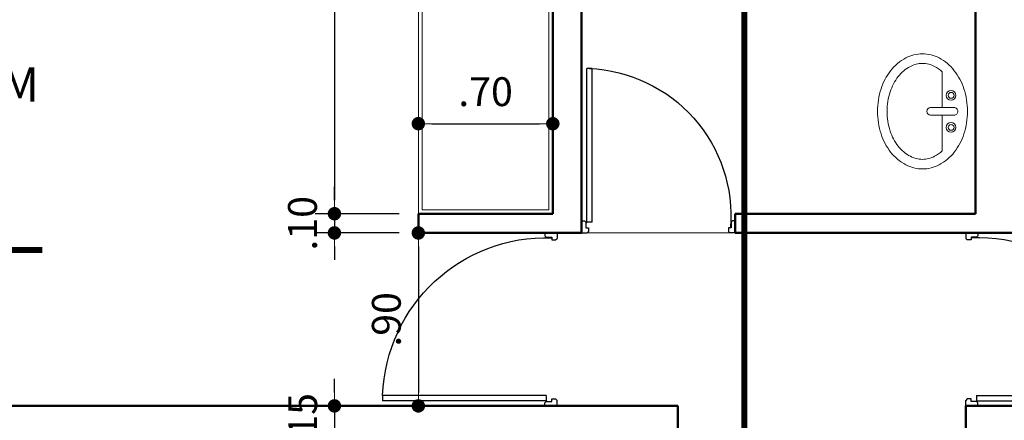
# Model space of a CAD drawing. Units: inches. Extents: x 8 to 247, y -161 to -62.
# Drawn here: x 87 to 92, y -71 to -69 of the extents above; entities that cross this region are included whole.
import ezdxf

# ---------------------------------------------------------------- set-up
doc = ezdxf.new("R2010")
doc.units = ezdxf.units.IN
doc.header["$MEASUREMENT"] = 0
doc.linetypes.add('PHANTOM', pattern=[2.5, 1.25, -0.25, 0.25, -0.25, 0.25, -0.25])
for name, color, linetype, lineweight in [('Aparatos S', 7, 'Continuous', 0), ('MURO2', 5, 'Continuous', 50), ('piso', 6, 'Continuous', 0), ('PROY. VENTANA', 8, 'Continuous', 9), ('PUERTAS', 54, 'Continuous', 25), ('QUISIO', 11, 'Continuous', 15), ('TEXTOS', 20, 'Continuous', 30)]:
    doc.layers.add(name, color=color, linetype=linetype, lineweight=lineweight)
doc.styles.add('RS80', font='romans.shx', dxfattribs={"height": 0.1})
doc.styles.add('style3', font='cityb___.ttf', dxfattribs={"height": 0.15})
doc.dimstyles.new('DIM2', dxfattribs={"dimtxt": 0.15, "dimasz": 0.07, "dimexe": 0.1, "dimexo": 0.1, "dimgap": 0.09, "dimtad": 1, "dimzin": 4, "dimdsep": 46, "dimtxsty": 'style3', "dimblk1": 'DOT', "dimblk2": 'DOT', "dimsah": 1, "dimcen": 0.09, "dimclrd": 1, "dimclre": 11, "dimclrt": 4, "dimadec": 0, "dimazin": 0, "dimtfac": 1, "dimtix": 1, "dimtmove": 0, "dimatfit": 3, "dimldrblk": 'DOT', "dimfxl": 1, "dimtolj": 1, "dimtzin": 0, "dimarcsym": 0})

# ---------------------------------------------------------------- blocks, each defined once
blk = doc.blocks.new('puerta de 0.80')
at = {"color": 4}
for p, q in [((-0.054, 0.0558), (-0.054, 0.8558)), ((-0.054, 0.8558), (-0.027, 0.8558)), ((-0.027, 0.0558), (-0.027, 0.8558)), ((-0.8, 0.063), (-0.7847, 0.063)), ((-0.7847, 0.063), (-0.7775, 0.0558)), ((-0.7775, 0.0558), (-0.7775, 0.027)), ((-0.054, 0.0558), (-0.027, 0.0558)), ((-0.0153, 0.063), (-0.0225, 0.0558)), ((-0.0225, 0.0558), (-0.0225, 0.027)), ((0, 0.063), (-0.0153, 0.063)), ((-0.8, 0), (-0.7712, 0)), ((-0.7775, 0.027), (-0.764, 0.027)), ((-0.764, 0.0072), (-0.7712, 0)), ((-0.764, 0.027), (-0.764, 0.0072)), ((-0.036, 0.027), (-0.036, 0.0072)), ((-0.0225, 0.027), (-0.036, 0.027)), ((-0.036, 0.0072), (-0.0288, 0)), ((0, 0), (-0.0288, 0))]:
    blk.add_line(p, q, dxfattribs=at)
blk.add_circle((-0.0247, 0.0558), 0.00225, dxfattribs=at)
at = {"color": 8}
blk.add_arc((-0.0076, 0.087), 0.7695, 92.4505, 184.4717, dxfattribs=at)
blk = doc.blocks.new('Wk-puer1-2')
at = {"color": 4}
for p, q in [((-0.06, 0.102), (-0.06, 1.0489)), ((-0.06, 1.0489), (-0.03, 1.0489)), ((-0.03, 0.102), (-0.03, 1.0489)), ((-1, 0.11), (-0.983, 0.11)), ((-0.983, 0.11), (-0.975, 0.102)), ((-0.975, 0.102), (-0.975, 0.07)), ((-0.975, 0.07), (-0.96, 0.07)), ((-0.96, 0.07), (-0.96, 0.048)), ((-0.06, 0.102), (-0.03, 0.102)), ((-0.04, 0.07), (-0.04, 0.048)), ((-0.025, 0.07), (-0.04, 0.07)), ((-0.017, 0.11), (-0.025, 0.102)), ((-0.025, 0.102), (-0.025, 0.07)), ((0, 0.11), (-0.017, 0.11)), ((-1, 0.04), (-0.968, 0.04)), ((-0.96, 0.048), (-0.968, 0.04)), ((-0.04, 0.048), (-0.032, 0.04)), ((0, 0.04), (-0.032, 0.04))]:
    blk.add_line(p, q, dxfattribs=at)
blk.add_circle((-0.0275, 0.102), 0.0025, dxfattribs=at)
at = {"color": 8}
blk.add_arc((-0.025, 0.102), 0.9475, 92.1169, 181.9354, dxfattribs=at)
blk = doc.blocks.new('LALLAV')
blk.add_lwpolyline([(-0.0193, 0.1921, -1), (0.0197, 0.1921), (0.0197, 0.0699, -0.414214), (0, 0.0501, -0.414214), (-0.0197, 0.0699), (-0.0197, 0.1921)], format="xyb")
for centre, radius in [((-0.0834, 0.0853), 0.0252), ((0.0834, 0.0853), 0.0252), ((-0.0834, 0.0853), 0.0152), ((0.0834, 0.0853), 0.0152)]:
    blk.add_circle(centre, radius)
blk = doc.blocks.new('DOT')
at = {"color": 0, "linetype": 'ByBlock'}
blk.add_line((-0.5, 0), (-1, 0), dxfattribs=at)
at = {"color": 0, "linetype": 'ByBlock', "const_width": 0.5}
blk.add_lwpolyline([(-0.25, 0, 1), (0.25, 0, 1)], format="xyb", close=True, dxfattribs=at)
blk = doc.blocks.new('*D527')
at = {"layer": 'Defpoints', "color": 0, "transparency": 16777216}
for p in [(89.4282, -69.7895), (90.1282, -69.7895), (90.1282, -69.7895)]:
    blk.add_point(p, dxfattribs=at)
at = {"layer": 'PROY. VENTANA', "color": 1, "lineweight": -2, "transparency": 16777216}
blk.add_line((89.4982, -69.7895), (90.0582, -69.7895), dxfattribs=at)
at = {"layer": 'PROY. VENTANA', "color": 1, "lineweight": -2, "transparency": 16777216, "xscale": 0.07, "yscale": 0.07, "zscale": 0.07, "rotation": 180}
blk.add_blockref('DOT', (89.4282, -69.7895), dxfattribs=at)
at = {"layer": 'PROY. VENTANA', "color": 1, "lineweight": -2, "transparency": 16777216, "xscale": 0.07, "yscale": 0.07, "zscale": 0.07}
blk.add_blockref('DOT', (90.1282, -69.7895), dxfattribs=at)
at = {"layer": 'PROY. VENTANA', "color": 4, "transparency": 16777216, "insert": (89.7782, -69.6229), "char_height": 0.15, "attachment_point": 5, "style": 'style3'}
blk.add_mtext('\\A1;.70', dxfattribs=at)
blk = doc.blocks.new('*D537')
at = {"layer": 'Defpoints', "color": 0, "transparency": 16777216}
for p in [(89.4282, -67.6079), (88.9915, -70.2579), (89.4282, -70.2579)]:
    blk.add_point(p, dxfattribs=at)
at = {"layer": 'PROY. VENTANA', "color": 11, "lineweight": -2, "transparency": 16777216}
for p, q in [((89.3282, -67.6079), (88.8915, -67.6079)), ((89.3282, -70.2579), (88.8915, -70.2579))]:
    blk.add_line(p, q, dxfattribs=at)
at = {"layer": 'PROY. VENTANA', "color": 1, "lineweight": -2, "transparency": 16777216}
blk.add_line((88.9915, -67.6779), (88.9915, -70.1879), dxfattribs=at)
at = {"layer": 'PROY. VENTANA', "color": 1, "lineweight": -2, "transparency": 16777216, "xscale": 0.07, "yscale": 0.07, "zscale": 0.07}
for p, rotation in [((88.9915, -67.6079), 90), ((88.9915, -70.2579), 270)]:
    blk.add_blockref('DOT', p, dxfattribs=dict(at, rotation=rotation))
at = {"layer": 'PROY. VENTANA', "color": 4, "transparency": 16777216, "insert": (88.8265, -68.9329), "char_height": 0.15, "attachment_point": 5, "rotation": 90, "style": 'style3'}
blk.add_mtext('\\A1;2.65', dxfattribs=at)
blk = doc.blocks.new('*D538')
at = {"layer": 'Defpoints', "color": 0, "transparency": 16777216}
for p in [(89.4282, -70.2579), (88.9915, -70.3579), (89.4282, -70.3579)]:
    blk.add_point(p, dxfattribs=at)
at = {"layer": 'PROY. VENTANA', "color": 1, "lineweight": -2, "transparency": 16777216}
for p, q in [((88.9915, -70.1879), (88.9915, -70.1179)), ((88.9915, -70.2579), (88.9915, -70.3579)), ((88.9915, -70.4279), (88.9915, -70.4979))]:
    blk.add_line(p, q, dxfattribs=at)
at = {"layer": 'PROY. VENTANA', "color": 11, "lineweight": -2, "transparency": 16777216}
for p, q in [((89.3282, -70.2579), (88.8915, -70.2579)), ((89.3282, -70.3579), (88.8915, -70.3579))]:
    blk.add_line(p, q, dxfattribs=at)
at = {"layer": 'PROY. VENTANA', "color": 1, "lineweight": -2, "transparency": 16777216, "xscale": 0.07, "yscale": 0.07, "zscale": 0.07}
for p, rotation in [((88.9915, -70.2579), 270), ((88.9915, -70.3579), 90)]:
    blk.add_blockref('DOT', p, dxfattribs=dict(at, rotation=rotation))
at = {"layer": 'PROY. VENTANA', "color": 4, "transparency": 16777216, "insert": (88.825, -70.3079), "char_height": 0.15, "attachment_point": 5, "rotation": 90, "style": 'style3'}
blk.add_mtext('\\A1;.10', dxfattribs=at)
blk = doc.blocks.new('*D539')
at = {"layer": 'Defpoints', "color": 0, "transparency": 16777216}
for p in [(89.4282, -70.3579), (89.4282, -71.2579), (89.4282, -71.2579)]:
    blk.add_point(p, dxfattribs=at)
at = {"layer": 'PROY. VENTANA', "color": 1, "lineweight": -2, "transparency": 16777216}
blk.add_line((89.4282, -70.4279), (89.4282, -71.1879), dxfattribs=at)
at = {"layer": 'PROY. VENTANA', "color": 1, "lineweight": -2, "transparency": 16777216, "xscale": 0.07, "yscale": 0.07, "zscale": 0.07}
for p, rotation in [((89.4282, -70.3579), 90), ((89.4282, -71.2579), 270)]:
    blk.add_blockref('DOT', p, dxfattribs=dict(at, rotation=rotation))
at = {"layer": 'PROY. VENTANA', "color": 4, "transparency": 16777216, "insert": (89.2616, -70.8079), "char_height": 0.15, "attachment_point": 5, "rotation": 90, "style": 'style3'}
blk.add_mtext('\\A1;.90', dxfattribs=at)
blk = doc.blocks.new('*D540')
at = {"layer": 'Defpoints', "color": 0, "transparency": 16777216}
for p in [(88.9915, -71.2579), (88.9915, -71.4079), (88.9915, -71.4079)]:
    blk.add_point(p, dxfattribs=at)
at = {"layer": 'PROY. VENTANA', "color": 1, "lineweight": -2, "transparency": 16777216}
for p, q in [((88.9915, -71.1879), (88.9915, -71.1179)), ((88.9915, -71.2579), (88.9915, -71.4079)), ((88.9915, -71.4779), (88.9915, -71.5479))]:
    blk.add_line(p, q, dxfattribs=at)
at = {"layer": 'PROY. VENTANA', "color": 1, "lineweight": -2, "transparency": 16777216, "xscale": 0.07, "yscale": 0.07, "zscale": 0.07}
for p, rotation in [((88.9915, -71.2579), 270), ((88.9915, -71.4079), 90)]:
    blk.add_blockref('DOT', p, dxfattribs=dict(at, rotation=rotation))
at = {"layer": 'PROY. VENTANA', "color": 4, "transparency": 16777216, "insert": (88.8262, -71.3329), "char_height": 0.15, "attachment_point": 5, "rotation": 90, "style": 'style3'}
blk.add_mtext('\\A1;.15', dxfattribs=at)

msp = doc.modelspace()

# ---------------------------------------------------------------- linework, layer by layer
at = {"color": 4}
for p, q in [((90.2782, -70.3579), (90.307, -70.3579)), ((91.0782, -70.3579), (91.0494, -70.3579))]:
    msp.add_line(p, q, dxfattribs=at)
at = {"layer": 'Aparatos S'}
for p, q in [((92.1554, -69.7057), (92.1554, -69.5196)), ((92.1554, -69.9313), (92.1554, -69.7452))]:
    msp.add_line(p, q, dxfattribs=at)
msp.add_lwpolyline([(92.0523, -69.4259, 0.122443), (91.9658, -69.4474, 0.105402), (91.8867, -69.5136, 0.087802), (91.8367, -69.6078, 0.078432), (91.8182, -69.7254, 0.078432), (91.8367, -69.8431, 0.087802), (91.8867, -69.9373, 0.105402), (91.9658, -70.0035, 0.122443), (92.0523, -70.025, 0.122443), (92.1388, -70.0035, 0.105402), (92.2179, -69.9373, 0.087802), (92.2679, -69.8431, 0.078432), (92.2865, -69.7254, 0.078432), (92.2679, -69.6078, 0.087802), (92.2179, -69.5136, 0.105402), (92.1388, -69.4474, 0.122443)], format="xyb", close=True, dxfattribs=at)
for points in [[(92.0523, -69.4759, 0.122443), (91.9892, -69.4915, 0.105402), (91.9261, -69.5444, 0.087802), (91.8843, -69.6232, 0.078432), (91.8682, -69.7254, 0.078432), (91.8843, -69.8277, 0.087802), (91.9261, -69.9065, 0.105402), (91.9892, -69.9593, 0.122443), (92.0523, -69.975, 0.122443), (92.1154, -69.9593, 0.062071), (92.1554, -69.9313, 0.087802)], [(92.1554, -69.5196, 0.062071), (92.1154, -69.4915, 0.122443), (92.0523, -69.4759, 0.122443)]]:
    msp.add_lwpolyline(points, format="xyb", dxfattribs=at)
at = {"layer": 'MURO2'}
for p, q in [((90.1282, -67.6079), (90.1282, -70.2579)), ((90.2782, -70.3579), (90.2782, -67.6079)), ((92.3282, -70.2579), (92.3282, -67.6079)), ((89.4282, -70.2579), (90.1282, -70.2579)), ((89.4282, -70.2579), (89.4282, -70.3579)), ((91.0782, -70.2579), (92.3282, -70.2579)), ((91.0782, -70.2579), (91.0782, -70.3579)), ((89.4282, -70.3579), (90.2782, -70.3579)), ((89.9782, -70.3579), (89.8282, -70.3579)), ((91.0782, -70.3579), (92.4782, -70.3579)), ((93.1782, -70.3579), (92.3282, -70.3579)), ((90.0678, -71.2579), (86.3282, -71.2579)), ((90.0282, -71.2579), (88.8782, -71.2579)), ((90.0282, -71.2579), (90.7782, -71.2579)), ((90.7782, -71.2579), (90.7782, -71.4079)), ((92.2782, -71.2579), (97.1782, -71.2579)), ((92.2782, -71.2579), (92.2782, -71.4579))]:
    msp.add_line(p, q, dxfattribs=at)
at = {"layer": 'piso', "color": 5, "linetype": 'PHANTOM', "const_width": 0.0313}
for points in [[(91.1245, -65.8574), (91.1245, -72.3258)], [(81.003, -70.4459), (87.4714, -70.4459)]]:
    msp.add_lwpolyline(points, dxfattribs=at)
at = {"layer": 'QUISIO'}
for p, q in [((89.4282, -70.2579), (89.4282, -67.6079)), ((89.4482, -70.2379), (89.4482, -67.6279)), ((90.1082, -67.6279), (90.1082, -70.2379)), ((89.4482, -70.2379), (90.1082, -70.2379)), ((90.2782, -70.3579), (91.0782, -70.3579))]:
    msp.add_line(p, q, dxfattribs=at)

# ---------------------------------------------------------------- block references
at = {"layer": 'Aparatos S', "rotation": 90}
msp.add_blockref('LALLAV', (92.2865, -69.7254), dxfattribs=at)
at = {"layer": 'PUERTAS', "xscale": -1}
msp.add_blockref('puerta de 0.80', (90.2782, -70.3579), dxfattribs=at)
at = {"layer": 'PUERTAS', "yscale": 0.8999999999999773}
for p, xscale, zscale, rotation in [((90.186, -71.2579), -0.8999999999999773, 0.8999999999999715, 90), ((92.2422, -71.2579), 0.8999999999999773, 0.8999999999999773, 270)]:
    msp.add_blockref('Wk-puer1-2', p, dxfattribs=dict(at, xscale=xscale, zscale=zscale, rotation=rotation))

# ---------------------------------------------------------------- texts
at = {"layer": 'TEXTOS', "style": 'RS80'}
msp.add_text('ROOM', height=0.17884, rotation=360, dxfattribs=at).set_placement((86.7386, -69.6752))

# ---------------------------------------------------------------- dimensions: what is measured, and where the dimension line sits
at = {"layer": 'PROY. VENTANA'}
dim = msp.add_linear_dim(base=(88.9915, -70.2579), p1=(89.4282, -67.6079), p2=(89.4282, -70.2579), angle=90, dimstyle='DIM2', dxfattribs=at)
dim.commit()
dim.dimension.update_dxf_attribs({"geometry": '*D537', "text_midpoint": (88.8265, -68.9329)})
dim = msp.add_linear_dim(base=(90.1282, -69.7895), p1=(89.4282, -69.7895), p2=(90.1282, -69.7895), dimstyle='DIM2', override={"dimtmove": 1}, dxfattribs=at)
dim.commit()
dim.dimension.update_dxf_attribs({"geometry": '*D527', "text_midpoint": (89.7782, -69.6229)})
for base, p1, p2, picture, middle in [((88.9915, -70.3579), (89.4282, -70.2579), (89.4282, -70.3579), '*D538', (88.825, -70.3079)), ((89.4282, -71.2579), (89.4282, -70.3579), (89.4282, -71.2579), '*D539', (89.2616, -70.8079)), ((88.9915, -71.4079), (88.9915, -71.2579), (88.9915, -71.4079), '*D540', (88.8262, -71.3329))]:
    dim = msp.add_linear_dim(base=base, p1=p1, p2=p2, angle=90, dimstyle='DIM2', override={"dimtmove": 1}, dxfattribs=at)
    dim.commit()
    dim.dimension.update_dxf_attribs({"geometry": picture, "text_midpoint": middle})

doc.saveas('drawing.dxf')
